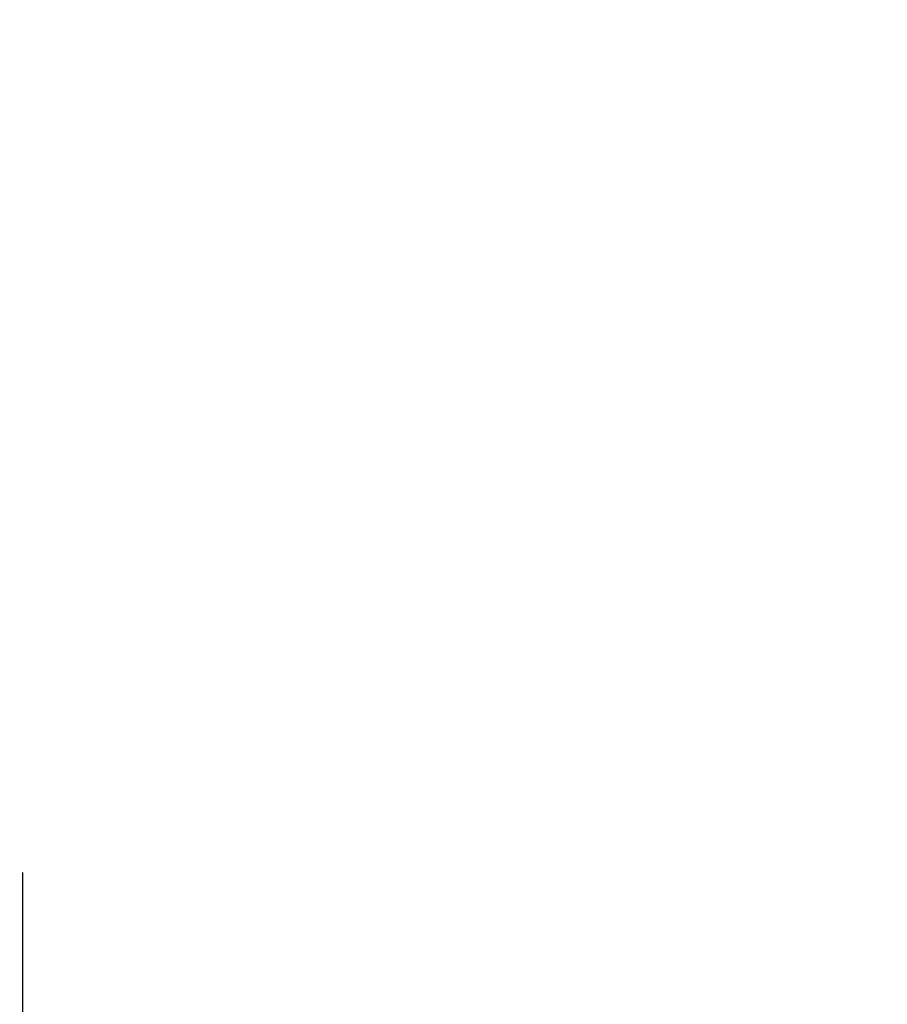
# Model space of a CAD drawing. Units: inches. Extents: x 1.9 to 16.1, y 1.9 to 9.7.
# Drawn here: x 14.3 to 14.7, y 8 to 8.5 of the extents above; entities that cross this region are included whole.
import ezdxf

# ---------------------------------------------------------------- set-up
doc = ezdxf.new("R2010")
doc.units = ezdxf.units.IN
doc.header["$MEASUREMENT"] = 0
doc.layers.add('BORDER', color=179, linetype='Continuous')
doc.styles.add('SLDTEXTSTYLE0', font='TXT', dxfattribs={"width": 0.75})
doc.dimstyles.new('SLDDIMSTYLE1', dxfattribs={"dimtxt": 0.1875, "dimasz": 0.13, "dimexe": 0, "dimexo": 0.0625, "dimgap": 0.046875, "dimtad": 0, "dimtih": 1, "dimtoh": 1, "dimlfac": 2, "dimrnd": 1e-09, "dimzin": 12, "dimdsep": 46, "dimtxsty": 'SLDTEXTSTYLE0', "dimsah": 1, "dimcen": 0.09, "dimadec": 0, "dimazin": 3, "dimtfac": 1, "dimtofl": 0, "dimtmove": 0, "dimatfit": 3, "dimfxl": 0, "dimfrac": 2, "dimtolj": 1, "dimtzin": 12, "dimarcsym": 0})

# ---------------------------------------------------------------- blocks, each defined once
blk = doc.blocks.new('_D_7')
at = {"layer": 'BORDER'}
for p, q in [((14.26165, 9.72303), (15.746, 9.72303)), ((15.621, 9.72303), (15.621, 8.84591)), ((15.30928, 8.56537), (15.25215, 8.56537)), ((15.25215, 8.56537), (15.25215, 8.26772)), ((15.93271, 8.56537), (15.98984, 8.56537)), ((15.98984, 8.56537), (15.98984, 8.26772)), ((15.25215, 8.26772), (15.30928, 8.26772)), ((15.98984, 8.26772), (15.93271, 8.26772)), ((15.621, 7.16904), (15.621, 8.22963)), ((14.30261, 7.16904), (15.746, 7.16904))]:
    blk.add_line(p, q, dxfattribs=at)
for points in [[(15.621, 9.72303), (15.601, 9.59303), (15.641, 9.59303)], [(15.621, 7.16904), (15.641, 7.29904), (15.601, 7.29904)]]:
    blk.add_solid(points, dxfattribs=at)
at = {"layer": 'BORDER', "char_height": 0.1875, "attachment_point": 1, "style": 'SLDTEXTSTYLE0'}
for s, insert in [('5.11', (15.37855, 8.84516)), ('129.7', (15.30928, 8.50942))]:
    blk.add_mtext(s, dxfattribs=dict(at, insert=insert))

msp = doc.modelspace()

# ---------------------------------------------------------------- linework, layer by layer
at = {"color": 7, "linetype": 'Continuous', "lineweight": 25}
msp.add_line((14.26540243, 8.09583164), (14.26540243, 7.21333164), dxfattribs=at)

# ---------------------------------------------------------------- dimensions: what is measured, and where the dimension line sits
at = {"layer": 'BORDER'}
dim = msp.add_linear_dim(base=(15.62099622, 7.16904031), p1=(14.21164974, 9.72303347), p2=(14.25260716, 7.16904031), angle=90, dimstyle='SLDDIMSTYLE1', dxfattribs=at)
dim.commit()
dim.dimension.update_dxf_attribs({"geometry": '_D_7', "text_midpoint": (15.62099622, 8.5377694), "dimtype": 160})

doc.saveas('drawing.dxf')
